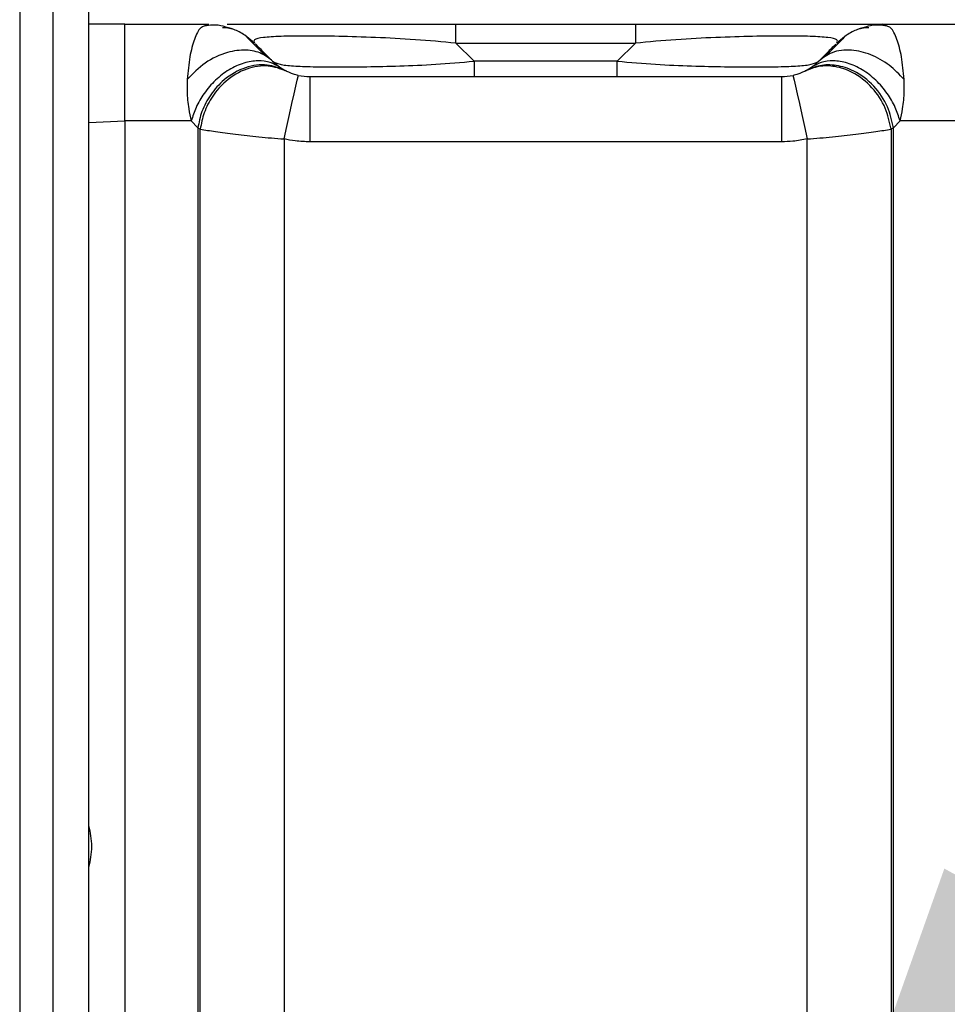
# Model space of a CAD drawing. Units: inches. Extents: x 0.1 to 14.1, y -9.5 to 8.4.
# Drawn here: x 7.3 to 7.5, y -6.6 to -6.4 of the extents above; entities that cross this region are included whole.
import ezdxf

# ---------------------------------------------------------------- set-up
doc = ezdxf.new("R2010")
doc.units = ezdxf.units.IN
doc.header["$MEASUREMENT"] = 0
doc.styles.add('SLDTEXTSTYLE0', font='TXT', dxfattribs={"width": 0.75})
doc.dimstyles.new('SLDDIMSTYLE5', dxfattribs={"dimtxt": 0.125, "dimasz": 0.13, "dimexe": 0, "dimexo": 0.0625, "dimgap": 0.03125, "dimtad": 0, "dimtih": 1, "dimtoh": 1, "dimlfac": 16, "dimrnd": 1e-09, "dimzin": 4, "dimdsep": 46, "dimtxsty": 'SLDTEXTSTYLE0', "dimsah": 1, "dimcen": 0.09, "dimadec": 0, "dimazin": 1, "dimtfac": 1, "dimtofl": 0, "dimtmove": 0, "dimatfit": 3, "dimfxl": 1, "dimfrac": 2, "dimtolj": 1, "dimtzin": 12, "dimarcsym": 0})

msp = doc.modelspace()

# ---------------------------------------------------------------- linework, layer by layer
at = {"color": 7, "linetype": 'Continuous', "lineweight": 25}
for p, q in [((7.315263859176383, -5.62918997587083), (7.315263859176383, -7.504189889045167)), ((7.323076372258896, -7.504189889045167), (7.323076372258896, -5.62918997587083)), ((7.331482621815852, -7.504189889045167), (7.331482621815852, -5.62918997587083)), ((7.339909514467671, -6.383215425304495), (7.331482621815852, -6.383215425304495)), ((7.359448258754426, -6.383215425304495), (7.358453833575446, -6.383713499550698)), ((7.417360499747279, -6.383215425304495), (7.459366081161882, -6.383215425304495)), ((7.459366081161882, -6.383215425304495), (7.459366081161882, -6.387683720353035)), ((7.518273260661118, -6.383711446241085), (7.517278358820978, -6.383215425304495)), ((7.370235834135435, -6.387683720353035), (7.36795255384542, -6.385809928665903)), ((7.421591820866695, -6.39191500480621), (7.417360499747279, -6.387683720353035)), ((7.417360499747279, -6.387683720353035), (7.459366081161882, -6.387683720353035)), ((7.459366081161882, -6.387683720353035), (7.455134796708709, -6.39191500480621)), ((7.508774137062474, -6.385809928665903), (7.506490783439968, -6.387683720353035)), ((7.374467118588612, -6.39191500480621), (7.376150135812917, -6.393321521891338)), ((7.421591820866695, -6.39191500480621), (7.421591820866695, -6.395518563177596)), ((7.455134796708709, -6.39191500480621), (7.421591820866695, -6.39191500480621)), ((7.455134796708709, -6.395518563177596), (7.455134796708709, -6.39191500480621)), ((7.376150135812917, -6.393321521891338), (7.37736430178677, -6.394064233311472)), ((7.499362279122391, -6.394064233311472), (7.500576445096243, -6.393321521891338)), ((7.383166771422811, -6.395518563177596), (7.383166771422811, -6.41077436027466)), ((7.383166771422811, -6.395518563177596), (7.493559846152593, -6.395518563177596)), ((7.493559846152593, -6.395518563177596), (7.493559846152593, -6.41077436027466)), ((7.339909514467671, -6.405853163791409), (7.339909514467671, -6.81923894832355)), ((7.356957264197277, -6.407516931238092), (7.355425055230818, -6.405853457121353)), ((7.521301525678343, -6.405853457121353), (7.51976939004437, -6.407516931238092)), ((7.356957264197277, -6.407516931238092), (7.356957264197277, -6.817575180876867)), ((7.357525517632762, -6.817279797622493), (7.357525517632762, -6.407812607822411)), ((7.377130407822065, -6.410105274670661), (7.377130407822065, -6.814987130774242)), ((7.493559846152593, -6.41077436027466), (7.383166771422811, -6.41077436027466))]:
    msp.add_line(p, q, dxfattribs=at)
at = {"color": 8, "linetype": 'Continuous', "lineweight": 25}
for p, q in [((7.331482621815852, -6.406230972760261), (7.339909514467671, -6.405853163791409)), ((7.519201063276398, -6.407812607822411), (7.519201063276398, -6.765887217980625)), ((7.51976939004437, -6.766201081021519), (7.51976939004437, -6.407516931238092)), ((7.499596209753339, -6.7182125953886), (7.499596209753339, -6.410105274670661))]:
    msp.add_line(p, q, dxfattribs=at)
at = {"color": 7, "linetype": 'Continuous', "lineweight": 25, "flags": 128}
for points in [[(7.377130407822065, -6.410105274670661), (7.377782333624296, -6.407201308217529), (7.37840917971625, -6.404408807143406), (7.378986893042459, -6.401835423538021), (7.3794932538596, -6.39957971626281), (7.379908829058841, -6.397728510981423), (7.380217595491942, -6.396352793540496), (7.380407746628634, -6.395505949989971), (7.380471949220293, -6.395219953293831)], [(7.49625466835511, -6.395219953293831), (7.496318834280526, -6.395505949989971), (7.496508985417215, -6.396352793540496), (7.496817788516566, -6.397728510981423), (7.497233363715804, -6.39957971626281), (7.497739724532948, -6.401835423538021), (7.498317437859154, -6.404408807143406), (7.498944283951108, -6.407201308217529), (7.499596209753339, -6.410105274670661)]]:
    msp.add_lwpolyline(points, dxfattribs=at)
at = {"color": 7, "linetype": 'Continuous', "lineweight": 25}
for centre, radius, start, end in [((7.383166760192118, -6.383215440222525), 0.01230314960623704, 257.3477576778405, 270.0000000001704), ((7.493559850316601, -6.383215440222525), 0.01230314960628975, 270.0000000000794, 282.6522423225172)]:
    msp.add_arc(centre, radius, start, end, dxfattribs=at)
for points, knots in [([(7.339909514467671, -6.405853163791409), (7.339909514467671, -6.404371542572775), (7.339909514467671, -6.401408339477889), (7.339909514467667, -6.397134396885059), (7.339909514467671, -6.393195090337006), (7.339909514467671, -6.389743424069788), (7.339909514467671, -6.386906640523092), (7.339909514467671, -6.384814398375131), (7.339909514467671, -6.383468196840131), (7.339909514467671, -6.383299682392163), (7.339909514467671, -6.383215425304495)], [0, 0, 0, 0, 0.1249994680532036, 0.2499956169201634, 0.3749988176853884, 0.5000004090204306, 0.6249964725308729, 0.7499984013214361, 0.8749994028953774, 1, 1, 1, 1]), ([(7.339909514467671, -6.383215425304495), (7.343718973299268, -6.383215425304495), (7.350524754734359, -6.383215425304495), (7.356720507988626, -6.383215425304495), (7.359448258754426, -6.383215425304495)], [0, 0, 0, 0, 0.5597386380872988, 1, 1, 1, 1]), ([(7.363811358351526, -6.383215425304495), (7.364120497639362, -6.383215425304495), (7.365691598980042, -6.383215425304492), (7.37113155909649, -6.383215425304495), (7.380041699640714, -6.383215425304495), (7.391264969480122, -6.383215425304495), (7.403974378205543, -6.383215425304495), (7.412897416603723, -6.383215425304495), (7.417360499747279, -6.383215425304495)], [0, 0, 0, 0, 0.0454677180186609, 0.2310751028692908, 0.4166872730806494, 0.611061084235532, 0.8054623726403847, 1, 1, 1, 1]), ([(7.417360499747279, -6.387683720353035), (7.417360499747279, -6.386267482382358), (7.417360499747275, -6.383738524370406), (7.417360499747275, -6.383375258987128), (7.417360499747279, -6.383215425304495)], [0, 0, 0, 0, 0.5600084951926392, 1, 1, 1, 1]), ([(7.459366081161882, -6.383215425304495), (7.463624897275153, -6.383215425304495), (7.472140762351525, -6.383215425304495), (7.484343468138242, -6.383215425304494), (7.495347323086825, -6.383215425304495), (7.504738536209288, -6.383215425304495), (7.511850819351409, -6.383215425304494), (7.516442926752855, -6.383215425304495), (7.516999816238922, -6.383215425304495), (7.517278358820978, -6.383215425304495)], [0, 0, 0, 0, 0.1400659292216228, 0.2800737395847147, 0.420062441428866, 0.5600546518604957, 0.7066546936201529, 0.853275809445377, 1, 1, 1, 1]), ([(7.517278358820978, -6.383215425304495), (7.520778190341854, -6.383215425304495), (7.527030800184519, -6.383215425304495), (7.533825588327336, -6.383215425304495), (7.536817066441493, -6.383215425304495)], [0, 0, 0, 0, 0.5597393102950533, 1, 1, 1, 1]), ([(7.365361827107048, -6.384503143761995), (7.363734907665236, -6.3839484173564), (7.361461518927669, -6.383173266030221), (7.359118549198993, -6.38358338376532), (7.358452293593235, -6.383700006373239)], [0, 0, 0, 0, 0.7156362723751598, 1, 1, 1, 1]), ([(7.367985553464202, -6.385828115122479), (7.367094224270012, -6.38530535305388), (7.365232810359668, -6.384213639024283), (7.363564212368185, -6.384139583037568), (7.362694614585582, -6.384100988407727)], [0, 0, 0, 0, 0.4788452419089006, 1, 1, 1, 1]), ([(7.514032149654795, -6.384100988407727), (7.513162560727046, -6.384139609493305), (7.511493985703765, -6.38421371597823), (7.509632498336899, -6.385305180998547), (7.508741137443685, -6.385827821792535)], [0, 0, 0, 0, 0.5211566250318681, 0.9999999999999999, 0.9999999999999999, 0.9999999999999999, 0.9999999999999999]), ([(7.518274580645869, -6.383700006373239), (7.517608288280922, -6.383583381041383), (7.515265296063554, -6.383173272417507), (7.512991881943499, -6.383948425876065), (7.511364973799573, -6.384503143761995)], [0, 0, 0, 0, 0.284376687215085, 1, 1, 1, 1]), ([(7.372806211108887, -6.390648699434678), (7.371898820782633, -6.389742672852323), (7.370096578937883, -6.387943139650428), (7.368969090585946, -6.386818565289136), (7.368409268569412, -6.386260190131111)], [0, 0, 0, 0, 0.5034786695805926, 1, 1, 1, 1]), ([(7.417360499747279, -6.387683720353035), (7.414187666537934, -6.387392086268713), (7.407835865890277, -6.386808254266381), (7.398433830298767, -6.386340474286534), (7.389728188914304, -6.386069564484643), (7.382164627945656, -6.385987646131362), (7.37614198189673, -6.38606956490703), (7.372020129468972, -6.386340475195368), (7.369813430561507, -6.386808253892422), (7.370095123660697, -6.387392086217121), (7.370235834135435, -6.387683720353035)], [0, 0, 0, 0, 0.124619014580404, 0.2494789625848107, 0.3746429635088934, 0.4999997606076404, 0.625355884040386, 0.7505199881390281, 0.8753805080519724, 1, 1, 1, 1]), ([(7.506490783439968, -6.387683720353035), (7.506631491256393, -6.387392086425809), (7.506913178388071, -6.386808255857265), (7.504706528882274, -6.386340473796281), (7.500584663532052, -6.386069564811844), (7.494562015051478, -6.385987645660359), (7.486998465641303, -6.386069566755076), (7.478292814856175, -6.386340470947605), (7.46889075700474, -6.386808258973485), (7.462538939995429, -6.387392086767036), (7.459366081161882, -6.387683720353035)], [0, 0, 0, 0, 0.1246194219403458, 0.2494792998019893, 0.3746433335870019, 0.50000006026387, 0.6253557380161321, 0.750520636944778, 0.8753800999465688, 1, 1, 1, 1]), ([(7.508317422338479, -6.386260190131111), (7.5077575846306, -6.386818562735307), (7.506630070824659, -6.387943125820694), (7.504827853101045, -6.389742671461896), (7.503920479799, -6.390648699434678)], [0, 0, 0, 0, 0.4965240380477151, 1, 1, 1, 1]), ([(7.374467118588612, -6.39191500480621), (7.373653938795709, -6.39126387028983), (7.37193083915837, -6.389884138945263), (7.368229346823377, -6.389108342423279), (7.363633176362576, -6.389673976712981), (7.358588346556132, -6.391988347645496), (7.355822882094181, -6.394817440177759), (7.354479762817583, -6.396191462070878)], [0, 0, 0, 0, 0.1639776948449441, 0.3474630198460771, 0.544071287872751, 0.778566439584471, 1, 1, 1, 1]), ([(7.374467118588612, -6.39191500480621), (7.373379836390829, -6.390827946976282), (7.371864989449584, -6.389313412633697), (7.370592797929415, -6.388040571907201), (7.370453215141158, -6.387901182395378), (7.370405818838424, -6.387853851720998)], [0, 0, 0, 0, 0.6267937665337872, 0.8732752379845169, 1, 1, 1, 1]), ([(7.506249299562946, -6.387925130897575), (7.50617004741537, -6.388004376624618), (7.505947069233859, -6.388227336741794), (7.504514321478911, -6.389660355097181), (7.503114848773546, -6.39105972056341), (7.502259498986795, -6.39191500480621)], [0, 0, 0, 0, 0.1765425339405524, 0.4967074632517729, 1, 1, 1, 1]), ([(7.522246854757821, -6.396191462070878), (7.521131494035565, -6.395021176929438), (7.518833707033174, -6.392610238536648), (7.514457967765644, -6.390197871848002), (7.509764327130465, -6.389073001311111), (7.50535258045814, -6.389543541190925), (7.503247276231278, -6.391157676615212), (7.502259498986795, -6.39191500480621)], [0, 0, 0, 0, 0.1869271443755053, 0.3850940365482544, 0.5840582467980295, 0.8048463525590187, 0.9999999999999999, 0.9999999999999999, 0.9999999999999999, 0.9999999999999999]), ([(7.376150135812917, -6.393321521891338), (7.375425050193424, -6.392909881011949), (7.373900077891694, -6.392044133681631), (7.371005088301359, -6.391678567076154), (7.367698862979779, -6.392193631030828), (7.364241114958681, -6.393756792021104), (7.361024321438364, -6.396229098406032), (7.358396821079513, -6.399302434290126), (7.35646903188362, -6.402583933222983), (7.355761485759928, -6.404799824693733), (7.355425055230818, -6.405853457121353)], [0, 0, 0, 0, 0.1106808516111695, 0.2327797276645299, 0.3638822337118692, 0.4999993216580961, 0.6361091459827337, 0.7672116833879012, 0.8893116732517166, 1, 1, 1, 1]), ([(7.374467118588612, -6.39191500480621), (7.374933758788398, -6.392175233874081), (7.375860248226356, -6.392691904925874), (7.379157413669905, -6.393027365587946), (7.383696967624328, -6.393224009273055), (7.38949023562483, -6.393279169385872), (7.396348517605329, -6.393224008695741), (7.404115131387126, -6.393027367100856), (7.412600506261931, -6.392691903053215), (7.418580101080504, -6.392175233696557), (7.421591820866695, -6.39191500480621)], [0, 0, 0, 0, 0.1269538252328163, 0.2520601059223437, 0.3762323228965501, 0.5000003626540063, 0.6237680744686596, 0.74794054910374, 0.8730461747671837, 1, 1, 1, 1]), ([(7.455134796708709, -6.39191500480621), (7.45814653073441, -6.392175233662758), (7.464126146447573, -6.392691902314889), (7.472611494757462, -6.393027366064405), (7.480378131857542, -6.393224009475707), (7.48723636832673, -6.393279169251349), (7.493029686432948, -6.393224009232998), (7.497569249829247, -6.393027367106328), (7.500866310971137, -6.392691902324991), (7.501792838088733, -6.392175233640899), (7.502259498986795, -6.39191500480621)], [0, 0, 0, 0, 0.1269543360427028, 0.2520601541092555, 0.376231945297226, 0.4999999975985814, 0.6237683778439943, 0.7479406074030633, 0.8730460660241349, 0.9999999999999999, 0.9999999999999999, 0.9999999999999999, 0.9999999999999999]), ([(7.521301525678343, -6.405853457121353), (7.520965092638601, -6.404799826028887), (7.520257543022701, -6.402583942965361), (7.518329802841016, -6.399302425572042), (7.515702288082306, -6.396229081088894), (7.512485489346034, -6.39375682931998), (7.509027769584073, -6.392193608774097), (7.505721530648312, -6.391678572220254), (7.502826505524311, -6.392044128946543), (7.501301529638535, -6.392909880556219), (7.500576445096243, -6.393321521891338)], [0, 0, 0, 0, 0.1106883223688565, 0.2327877191750512, 0.3638902513930955, 0.5000012989195863, 0.636115924265131, 0.7672193886357337, 0.8893191527679617, 0.9999999999999999, 0.9999999999999999, 0.9999999999999999, 0.9999999999999999]), ([(7.500576445096243, -6.393321521891338), (7.500672646960638, -6.393253541331795), (7.500853043012842, -6.393126065376473), (7.501189191310019, -6.392871162721958), (7.501546271945184, -6.392579014029144), (7.501930394401121, -6.392237030663882), (7.502148879371351, -6.392023245098473), (7.502259498986795, -6.39191500480621)], [0, 0, 0, 0, 0.162907707745889, 0.3054816820311237, 0.5705171362622636, 0.7825514991892553, 1, 1, 1, 1]), ([(7.37736430178677, -6.394064233311472), (7.376011188058889, -6.393535450454515), (7.373132348310534, -6.392410429641046), (7.367974994650503, -6.393128094010367), (7.363294305081794, -6.395764289586857), (7.359883757282041, -6.399565191650344), (7.357768615370944, -6.403509292202937), (7.35721810632602, -6.406228511215918), (7.356957264197277, -6.407516931238092)], [0, 0, 0, 0, 0.1703182063062317, 0.3623633491254604, 0.5648121605800023, 0.721470059477298, 0.868026977440586, 1, 1, 1, 1]), ([(7.377617995522744, -6.394196231786616), (7.376259691568812, -6.393699344167217), (7.373373539495152, -6.392643547172037), (7.368274847101922, -6.39343895426301), (7.363684052914216, -6.396104721180194), (7.360356461405363, -6.399898148387058), (7.35830045327971, -6.403823717122238), (7.357774840614091, -6.406529246906592), (7.357525517632762, -6.407812607822411)], [0, 0, 0, 0, 0.1706456461515829, 0.3625913655602483, 0.564705909644884, 0.7211604662439697, 0.867733202762368, 0.9999999999999999, 0.9999999999999999, 0.9999999999999999, 0.9999999999999999]), ([(7.377617995522744, -6.394196231786616), (7.377570605656814, -6.394172079288504), (7.377486018795913, -6.394128969143376), (7.37740147836444, -6.394084005869964), (7.37736430178677, -6.394064233311472)], [0, 0, 0, 0, 0.5602509116642058, 1, 1, 1, 1]), ([(7.380471949220293, -6.395219953293829), (7.380267036567254, -6.395170505237809), (7.379855733128842, -6.395071252433448), (7.379159461997663, -6.394855626693182), (7.378247008987, -6.394509563711061), (7.37786958532498, -6.394321556793765), (7.377617995522744, -6.394196231786616)], [0, 0, 0, 0, 0.1246359234850316, 0.2501709051045384, 0.5001655362998114, 1, 1, 1, 1]), ([(7.49910862205266, -6.394196231786616), (7.498857043091427, -6.394321560100389), (7.498479630010348, -6.394509574808838), (7.497567184833009, -6.394855625089257), (7.496870852758512, -6.395071245759151), (7.496459565381272, -6.39517050424667), (7.49625466835511, -6.395219953293831)], [0, 0, 0, 0, 0.4998304147867217, 0.7498343102234718, 0.8753713128098598, 1, 1, 1, 1]), ([(7.519201063276398, -6.407812607822411), (7.518845147658894, -6.406153880168073), (7.518088906220036, -6.402629453235658), (7.514871016803646, -6.397789027340139), (7.51059516303404, -6.39444597927044), (7.506179600971862, -6.392992292104385), (7.502332931991798, -6.392917755604152), (7.500145977701685, -6.39378490827397), (7.49910862205266, -6.394196231786616)], [0, 0, 0, 0, 0.170651014538496, 0.3625954086619828, 0.5647099757489895, 0.7211654110330885, 0.8677381428060132, 1, 1, 1, 1]), ([(7.49910862205266, -6.394196231786616), (7.499156009419654, -6.394172072254182), (7.499240628727549, -6.394128930736874), (7.499325108552899, -6.394084001764753), (7.499362279122391, -6.394064233311472)], [0, 0, 0, 0, 0.5600065537571391, 1, 1, 1, 1]), ([(7.51976939004437, -6.407516931238092), (7.519397878137713, -6.405851149444938), (7.518607468105667, -6.402307115951217), (7.515303022026075, -6.397446579911666), (7.510932726504358, -6.394116280959402), (7.506449491951948, -6.392713639797439), (7.502572838830936, -6.392708102514913), (7.500394439756526, -6.393628251753732), (7.499362279122391, -6.394064233311472)], [0, 0, 0, 0, 0.1703199936641119, 0.3623642452311456, 0.5648119885949193, 0.7214726275280866, 0.8680292363454065, 1, 1, 1, 1]), ([(7.354479762817583, -6.396191462070878), (7.354454036644817, -6.397130915323965), (7.354393506212553, -6.399341330064605), (7.35468346034256, -6.402632741116665), (7.355208504356494, -6.404912985608121), (7.355425055230818, -6.405853457121353)], [0, 0, 0, 0, 0.3027971273424409, 0.7124433616062266, 0.9999999999999999, 0.9999999999999999, 0.9999999999999999, 0.9999999999999999]), ([(7.521301525678343, -6.405853457121353), (7.521518076661479, -6.404912981077237), (7.522043101819257, -6.402632808637964), (7.522333070155501, -6.399341500424503), (7.522272570119782, -6.397131020185016), (7.522246854757821, -6.396191462070878)], [0, 0, 0, 0, 0.2875569207303257, 0.6971781678787132, 1, 1, 1, 1]), ([(7.355425055230818, -6.405853457121353), (7.354431284956206, -6.4058533331545), (7.352443747316933, -6.405853085221155), (7.348606301083841, -6.405853184743552), (7.344379678806813, -6.405853158553361), (7.341399569384556, -6.405853162045393), (7.339909514467671, -6.405853163791409)], [0, 0, 0, 0, 0.2499999816804717, 0.4999992313139848, 0.7499995811351166, 1, 1, 1, 1]), ([(7.536817066441493, -6.405853163791409), (7.535327037029365, -6.40585316204545), (7.532346942713435, -6.405853158553489), (7.528120323821298, -6.40585318474356), (7.524282868610076, -6.405853085221676), (7.522295309534638, -6.405853333154434), (7.521301525678343, -6.405853457121353)], [0, 0, 0, 0, 0.2499965098484934, 0.4999989744755861, 0.7499984008334637, 1, 1, 1, 1]), ([(7.357525517632762, -6.407812607822411), (7.357419108824054, -6.40775835989694), (7.35722945212677, -6.407661671638667), (7.357040293474171, -6.407561083419344), (7.356957264197277, -6.407516931238092)], [0, 0, 0, 0, 0.5610601166968078, 1, 1, 1, 1]), ([(7.357525517632762, -6.407812607822411), (7.358644166915354, -6.407992446551015), (7.360881521851994, -6.408352133070737), (7.365694254546391, -6.409005573227143), (7.371191377256963, -6.409627332920643), (7.375150802179071, -6.409945966484756), (7.377130407822065, -6.410105274670659)], [0, 0, 0, 0, 0.2500001797139479, 0.5000129575448184, 0.7500199675110298, 1, 1, 1, 1]), ([(7.499596209753339, -6.410105274670661), (7.501575816143408, -6.409945966599118), (7.505535242559752, -6.409627333263739), (7.511032362988843, -6.409005570844947), (7.515845132413236, -6.408352137700527), (7.518082443053103, -6.407992447353479), (7.519201063276398, -6.407812607822411)], [0, 0, 0, 0, 0.249980195857208, 0.4999873692092878, 0.7500015282916215, 1, 1, 1, 1]), ([(7.51976939004437, -6.407516931238092), (7.519663655124823, -6.407573071714369), (7.51947448691724, -6.407673511505836), (7.519284748192835, -6.40777003555765), (7.519201063276398, -6.407812607822409)], [0, 0, 0, 0, 0.5589465634860198, 1, 1, 1, 1]), ([(7.383166771422811, -6.41077436027466), (7.382029851835707, -6.410739065315029), (7.379998927123488, -6.41067601652377), (7.378007171060702, -6.41027972198057), (7.377130407822065, -6.410105274670661)], [0, 0, 0, 0, 0.5598039062016686, 1, 1, 1, 1]), ([(7.499596209753339, -6.410105274670661), (7.49847917600929, -6.410319872074822), (7.496483752766519, -6.410703220071593), (7.494453546993931, -6.410752616057852), (7.493559846152593, -6.41077436027466)], [0, 0, 0, 0, 0.5597979015693105, 1, 1, 1, 1])]:
    msp.add_open_spline(points, degree=3, knots=knots, dxfattribs=at)
at = {"color": 8, "linetype": 'Continuous', "lineweight": 25}
for points, knots in [([(7.358453833575446, -6.383713499550698), (7.358174107196664, -6.383814490532284), (7.357259447503971, -6.384144714591184), (7.356137904503626, -6.386606668616253), (7.354974783984602, -6.39067167081245), (7.354644756716795, -6.394351405795891), (7.354479726151339, -6.396191462070878)], [0, 0, 0, 0, 0.1288522948825949, 0.4213260149202567, 0.7106333194619685, 1, 1, 1, 1]), ([(7.522246854757821, -6.396191462070878), (7.522081846138715, -6.394351400446808), (7.521751862526834, -6.390671652176161), (7.520586941255225, -6.386600823287136), (7.519465164422165, -6.384140518596036), (7.518550294494659, -6.383811175399801), (7.518273260661118, -6.383711446241085)], [0, 0, 0, 0, 0.2893681528151422, 0.5786773366573079, 0.8724183306558406, 1, 1, 1, 1]), ([(7.331482621815852, -6.580555492281867), (7.331806867739019, -6.578915875249658), (7.332455340579664, -6.575636737291477), (7.331806855068436, -6.572357604344745), (7.331482621815852, -6.570718085924426)], [0, 0, 0, 0, 0.5000146541926294, 1, 1, 1, 1])]:
    msp.add_open_spline(points, degree=3, knots=knots, dxfattribs=at)

# ---------------------------------------------------------------- leaders
at = {"color": 7, "linetype": 'Continuous', "lineweight": 0}
msp.add_leader([(7.487586400848304, -6.704946777551477), (8.269038308167204, -5.288527842464923)], dimstyle='SLDDIMSTYLE5', dxfattribs=at)

doc.saveas('drawing.dxf')
